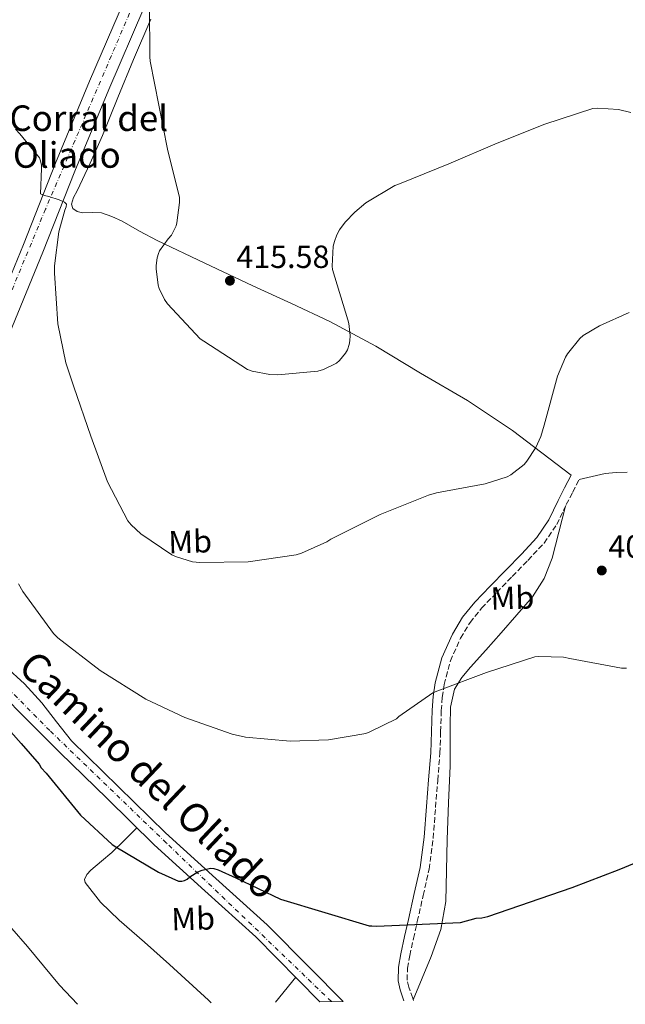
# Model space of a CAD drawing. Units: metres. Extents: x 573656 to 577107, y 4698749 to 4701098.
# Drawn here: x 574466 to 574656, y 4698757 to 4699065 of the extents above; entities that cross this region are included whole.
import ezdxf
from ezdxf.enums import TextEntityAlignment as Align

# ---------------------------------------------------------------- set-up
doc = ezdxf.new("R2010")
doc.units = ezdxf.units.M
doc.header["$MEASUREMENT"] = 0
doc.linetypes.add('DGN Style 3', pattern=[2.435890702152634, 1.739921930109024, -0.6959687720436097])
doc.linetypes.add('DGN Style 4', pattern=[2.7856150101045474, 1.391937544087219, -0.6959687720436097, 0.001739921930109024, -0.6959687720436097])
for name, color, linetype, lineweight in [('Camino', 7, 'DGN Style 3', 0), ('Cota de punto acotado terreno', 7, 'Continuous', 0), ('Curva de nivel directora', 30, 'Continuous', 30), ('Curva de nivel intermedia', 30, 'Continuous', 0), ('Eje pista sin pavimentar', 7, 'DGN Style 4', 0), ('Etiqueta de uso rústico', 92, 'Continuous', 0), ('Línea de cambio de uso (parcela vista)', 92, 'Continuous', 0), ('Línea de pista sin pavimentar', 7, 'Continuous', 0), ('Margen derecho', 7, 'Continuous', 0), ('Pista sin pavimentar', 9, 'Continuous', 0), ('Punto acotado terreno (símbolo)', 7, 'Continuous', 0), ('Texto de Borda', 7, 'Continuous', 0)]:
    doc.layers.add(name, color=color, linetype=linetype, lineweight=lineweight)
doc.styles.add('Style-Arial', font='arial.ttf')

# ---------------------------------------------------------------- blocks, each defined once
blk = doc.blocks.new('5PATER')
at = {"layer": 'Punto acotado terreno (símbolo)', "linetype": 'Continuous', "lineweight": 0}
h = blk.add_hatch(color=51, dxfattribs=at)
edge = h.paths.add_edge_path()
edge.add_ellipse((0, 0), major_axis=(-0.1095731443231308, -0.1110710700762829), ratio=0.9994222409660317, start_angle=0, end_angle=360)

msp = doc.modelspace()

# ---------------------------------------------------------------- linework, layer by layer
at = {"layer": 'Camino', "color": 7, "linetype": 'DGN Style 3', "lineweight": 0}
msp.add_polyline3d([(574589.5599999975, 4698758.300000002, 399.0599999999977), (574589.2699999993, 4698759.11, 399.070000000007), (574588.050000001, 4698762.53, 399.1300000000047), (574587.5599999992, 4698764.760000001, 399.2299999999959), (574587.6399999998, 4698768.470000002, 399.4799999999959), (574588.3599999995, 4698772.440000001, 399.7700000000042), (574589.5300000008, 4698777.730000001, 400.1600000000035), (574590.7100000009, 4698783.060000001, 400.5399999999937), (574592.5599999971, 4698791.189999999, 401.070000000007), (574594.39, 4698799.439999999, 401.5700000000071), (574595.6999999998, 4698809.130000002, 402.1000000000058), (574596.4100000006, 4698818.790000002, 402.5899999999966), (574597.1200000015, 4698827.240000002, 402.8800000000048), (574597.7600000006, 4698835.75, 403.1699999999983), (574598.0199999999, 4698842.470000002, 403.6900000000024), (574598.1999999988, 4698849.070000002, 404.3800000000047), (574598.5399999986, 4698853.210000002, 405.0399999999937), (574599.1199999996, 4698857.240000002, 405.5299999999989), (574601.0500000009, 4698864.62, 405.7400000000054), (574604.2199999981, 4698871.710000002, 405.9199999999983), (574607.2100000011, 4698876.67, 406.070000000007), (574610.8099999975, 4698881.130000001, 406.2400000000054), (574615.5799999973, 4698886.060000002, 406.7599999999948), (574620.440000001, 4698891.08, 407.3899999999995), (574625.3399999985, 4698896.12, 407.7799999999988), (574630.3599999985, 4698901.460000004, 407.9700000000012), (574634.3099999981, 4698907.37, 407.9700000000012), (574637.329999998, 4698913.550000001, 407.9700000000012), (574639.3399999995, 4698917.5, 407.9700000000012), (574641.3500000011, 4698921.470000002, 407.9700000000012)], dxfattribs=at)
at = {"layer": 'Curva de nivel directora', "color": 30, "linetype": 'Continuous', "lineweight": 30, "elevation": 400, "flags": 128}
msp.add_lwpolyline([(574461.1299999985, 4698845.170000002), (574466.7700000001, 4698838.740000002), (574472.4099999995, 4698832.300000002), (574473.109999999, 4698831.180000001), (574474.6200000001, 4698829.550000003), (574485.3400000001, 4698816.36), (574495.3200000001, 4698807.210000002), (574496.4699999989, 4698806.410000001), (574509.7900000006, 4698798.470000002), (574516.0599999981, 4698795.720000001), (574517.0799999996, 4698795.75), (574517.8799999999, 4698795.880000002), (574518.6799999999, 4698796.359999999), (574519.5499999995, 4698797.100000001), (574522.0700000008, 4698798.630000001), (574523.4199999986, 4698799.180000001), (574525.98, 4698799.82), (574527.0700000008, 4698799.690000001), (574528.4099999997, 4698799.27), (574533.9500000007, 4698796.750000001), (574547.9299999995, 4698790.09), (574575.6700000004, 4698781.770000001), (574576.5399999998, 4698781.770000001), (574577.9500000002, 4698781.580000001), (574604.1899999991, 4698782.730000002), (574609.1800000002, 4698784.110000002), (574610.9100000003, 4698784.230000001), (574612.7599999988, 4698784.620000001), (574639.1600000006, 4698793.710000001), (574653.819999999, 4698799.370000001), (574667.7099999984, 4698805.100000001)], dxfattribs=at)
at = {"layer": 'Curva de nivel intermedia', "color": 30, "linetype": 'Continuous', "lineweight": 0, "flags": 128}
for points, elevation in [([(574506.9200000007, 4699069.550000001), (574507.0200000012, 4699053.740000002), (574507.2100000012, 4699052.369999998), (574512.6100000015, 4699024.849999999), (574516.2900000005, 4699009.679999999), (574516.2900000005, 4699008.109999999), (574515.4900000005, 4699001.750000001), (574515.24, 4699000.850000001), (574513.8300000018, 4698997.869999998), (574512.740000001, 4698996.719999999), (574510.1200000015, 4698993.009999999), (574509.7300000002, 4698992.180000001), (574509.3200000012, 4698990.829999999), (574509.0000000016, 4698988.369999998), (574509.0000000016, 4698987.380000001), (574509.6400000008, 4698982.289999999), (574509.9900000017, 4698981.199999998), (574511.6500000003, 4698977.710000001), (574512.6100000015, 4698976.369999998), (574522.8500000008, 4698965.46), (574523.9400000017, 4698964.689999999), (574537.6100000021, 4698955.86), (574539.1100000017, 4698955.349999999), (574544.6100000005, 4698954.32), (574547.0500000011, 4698954.230000001), (574559.5599999991, 4698955.279999999), (574561.3499999995, 4698955.86), (574565.4100000008, 4698957.840000001), (574566.3699999999, 4698958.67), (574568.2899999998, 4698960.980000001), (574568.8399999996, 4698962), (574569.4100000019, 4698963.699999999), (574569.6100000008, 4698964.820000002), (574569.6700000011, 4698966.48), (574569.3200000002, 4698970.259999999), (574569.0300000019, 4698971.41), (574564.2000000017, 4698987.15), (574564.100000001, 4698988.239999999), (574564.4200000007, 4698994.449999998), (574564.7699999993, 4698995.949999998), (574565.5400000005, 4698997.970000001), (574566.3699999999, 4698999.539999999), (574568.1700000013, 4699001.999999999), (574571.1399999997, 4699005.139999999), (574574.6300000009, 4699007.980000001), (574583.7200000016, 4699013.389999999), (574585.160000001, 4699013.970000001), (574600.5800000015, 4699020.269999999), (574615.6599999999, 4699026.640000001), (574630.6300000012, 4699032.59), (574645.6100000015, 4699037.520000001), (574647.2099999995, 4699037.619999998), (574653.6700000014, 4699037.199999998), (574657.4800000002, 4699036.3)], 415), ([(574464.9999999999, 4699031.029999999), (574466.4400000017, 4699029.65), (574472.5500000003, 4699022.100000001), (574472.9000000012, 4699021.199999999), (574473.1900000018, 4699019.76), (574473.1900000018, 4699018.710000001), (574472.9000000012, 4699010.800000001), (574474.0900000003, 4699010.289999999), (574475.4300000014, 4699010.029999999), (574478.6600000013, 4699008.98), (574480.36, 4699008.179999999), (574481.0000000015, 4699007.630000002), (574480.8400000005, 4699006.769999999), (574480.4200000004, 4699005.749999999), (574478.600000001, 4698998.960000001), (574477.1900000006, 4698988.310000001), (574477.1900000006, 4698985.999999999), (574478.3100000003, 4698970.189999999), (574480.74, 4698957.939999999), (574483.3000000014, 4698950.42), (574488.5499999997, 4698935.029999998), (574493.8600000005, 4698920.66), (574500.2000000017, 4698908.470000001), (574501.25, 4698907.189999999), (574504.2899999998, 4698904.399999999), (574513.9600000015, 4698897.869999998), (574515.3700000019, 4698897.23), (574520.3899999999, 4698895.67), (574522.7300000001, 4698895.409999999), (574537.8300000011, 4698895.699999998), (574552.8400000002, 4698897.84), (574554.53, 4698898.349999999), (574562.4100000013, 4698901.939999999), (574563.690000002, 4698902.770000001), (574579.0499999999, 4698910.48), (574594.2500000015, 4698916.560000001), (574596.6800000012, 4698917.199999998), (574611.9699999997, 4698920.019999999), (574618.7900000014, 4698922.220000001), (574619.9699999995, 4698922.9), (574624.1300000013, 4698926.099999999), (574625.0000000009, 4698927.119999998), (574627.7500000001, 4698931.470000001), (574629.3500000006, 4698934.859999998), (574630.4099999999, 4698938.380000001), (574634.5300000017, 4698953.739999999), (574637.0300000005, 4698959.73), (574637.6699999998, 4698960.779999999), (574641.5800000014, 4698965.579999999), (574642.6299999997, 4698966.449999998), (574647.6900000002, 4698969.550000001), (574657.030000001, 4698973.679999999)], 410.0000000000001), ([(574466.0200000014, 4698888.720000001), (574467.2999999998, 4698886.390000001), (574476.9700000016, 4698873.199999998), (574478.3100000003, 4698871.859999999), (574491.5600000005, 4698861.59), (574505.8000000009, 4698852.630000001), (574518.0499999997, 4698846.96), (574532.7700000005, 4698841.680000001), (574536.9700000006, 4698840.750000001), (574550.9800000006, 4698839.539999999), (574562.8899999995, 4698839.99), (574574.5700000006, 4698841.970000001), (574575.8800000005, 4698842.42), (574584.1999999998, 4698846.550000001), (574584.9700000009, 4698847.25), (574595.5299999999, 4698854.640000001), (574596.8399999997, 4698855.149999999), (574612.3300000018, 4698861.039999999), (574627.4600000017, 4698865.939999999), (574628.7699999993, 4698866.07), (574636.4500000017, 4698865.779999998), (574638.47, 4698865.359999999), (574654.6300000004, 4698862.32), (574656.1000000011, 4698862.390000001)], 405.0000000000001), ([(574458.8399999996, 4698786.539999999), (574468.7900000007, 4698775.239999999), (574478.7500000007, 4698763.179999999), (574484.4400000015, 4698757.159999999)], 395.0000000000001)]:
    msp.add_lwpolyline(points, dxfattribs=dict(at, elevation=elevation))
at = {"layer": 'Eje pista sin pavimentar', "color": 7, "linetype": 'DGN Style 4', "lineweight": 0}
for points in [[(574851.57, 4699426.92, 444.8600000000007), (574840.6700000013, 4699414.750000002, 443.7400000000054), (574819.9800000001, 4699404.810000001, 441.2299999999959), (574741.4600000004, 4699370.24, 435.2500000000001), (574682.2100000002, 4699341.270000001, 431.5700000000069), (574673.4599999995, 4699331.570000002, 431.320000000007), (574659.399999998, 4699314.900000001, 430.8000000000028), (574614.0399999995, 4699247.24, 428.520000000004), (574539.3399999997, 4699138.480000001, 420.3399999999966), (574512.0899999985, 4699093.850000001, 416.8600000000006), (574474.4300000002, 4699006.040000002, 409.7599999999949), (574425.9800000002, 4698889.340000001, 400.9199999999984)], [(574563.8700000008, 4698758.02, 398.4600000000065), (574512.2499999994, 4698807.640000001, 401.0399999999935), (574475.7399999977, 4698842.850000001, 401.3500000000058), (574452.9299999998, 4698865.99, 401.2899999999937), (574435.4200000018, 4698882.160000003, 400.929999999993), (574425.9800000002, 4698889.340000001, 400.9199999999984)]]:
    msp.add_polyline3d(points, dxfattribs=at)
at = {"layer": 'Línea de cambio de uso (parcela vista)', "color": 92, "linetype": 'Continuous', "lineweight": 0, "extrusion": (-0.06679219339178231, -0.08150734850151338, 0.9944321771956938), "elevation": -420962.8554380606, "flags": 128}
msp.add_lwpolyline([(-2533822.313287943, 3976300.230696755), (-2533822.313287943, 3976310.384563015)], dxfattribs=at)
at = {"layer": 'Línea de cambio de uso (parcela vista)', "color": 92, "linetype": 'Continuous', "lineweight": 0}
for points in [[(574638.8099999996, 4698922.76, 407.9700000000012), (574629.6399999997, 4698929.779999999, 409.3099999999977), (574620.4800000004, 4698936.800000001, 410.6600000000035), (574606.3799999999, 4698946.15, 412.3000000000029), (574591.6799999997, 4698954.720000001, 413.2200000000012), (574577.7100000001, 4698963.130000001, 413.7200000000012), (574563.3899999997, 4698970.91, 414.179999999993), (574551.3399999999, 4698976.52, 414.5399999999936), (574539.2599999999, 4698982.050000001, 414.8899999999995), (574524.2699999996, 4698989.09, 415.070000000007), (574509.3099999996, 4698996.189999999, 414.6900000000023), (574503.8099999996, 4698999.17, 414.1900000000023), (574498.3600000005, 4699002.27, 413.3500000000058), (574495.2199999997, 4699003.74, 412.7799999999988), (574491.9600000001, 4699004.9, 412.1999999999971), (574489.0199999996, 4699005, 411.7599999999948), (574486.0099999999, 4699004.9, 411.429999999993), (574484.2999999998, 4699005.26, 411.3600000000006), (574482.9400000004, 4699006.24, 411.3699999999953), (574482.5800000001, 4699007.57, 411.3899999999995), (574483.2300000004, 4699009.689999999, 411.4400000000023), (574484.2800000003, 4699011.74, 411.5599999999977), (574488.3600000005, 4699020.380000001, 412.3899999999995), (574492.2800000003, 4699029.09, 413.2200000000012), (574497.0899999999, 4699040.970000001, 414.179999999993), (574501.9500000002, 4699052.83, 415.0800000000018), (574507.3600000005, 4699065.52, 415.7100000000065)], [(574656.3799999999, 4698923.680000001, 408.1000000000058), (574652.9100000003, 4698923.57, 408.1100000000006), (574649.4699999997, 4698923.300000001, 408.1000000000058), (574645.4100000003, 4698922.380000001, 408.0399999999936), (574641.3499999996, 4698921.470000001, 407.9700000000012)], [(574589.4500000002, 4698758.600000001, 399.0599999999977), (574592.2400000002, 4698765.390000001, 399.4799999999959), (574595.0300000003, 4698772.17, 399.8999999999942), (574598.0599999996, 4698780.58, 400.4799999999959), (574599.6399999997, 4698789.32, 401.0500000000029), (574599.8799999999, 4698799.02, 401.3300000000018), (574600.0300000003, 4698808.710000001, 401.5), (574600.5099999999, 4698820.24, 401.9400000000023), (574600.9900000002, 4698831.75, 402.6499999999942), (574601.0300000003, 4698838.060000001, 403.3099999999977), (574600.9900000002, 4698844.359999999, 404), (574601.1200000001, 4698850.119999999, 404.5399999999936), (574602.3899999997, 4698855.82, 405.0200000000041), (574604.6200000001, 4698859.480000001, 405.2700000000041), (574607.3899999997, 4698862.66, 405.4100000000035), (574612.1900000004, 4698868.039999999, 405.4400000000023), (574616.9900000002, 4698873.42, 405.4700000000012), (574621.9000000004, 4698879.029999999, 405.6600000000035), (574626.7100000001, 4698884.74, 405.9199999999983), (574630.4400000004, 4698890.470000001, 406.1999999999971), (574632.8600000005, 4698896.84, 406.6199999999953), (574634.9699999997, 4698904.939999999, 407.2899999999936), (574637.0800000001, 4698913.039999999, 407.9700000000012)], [(574526.2199999997, 4698757.619999999, 397.1699999999983), (574525.3600000005, 4698758.41, 397.2299999999959), (574513.25, 4698769.619999999, 398.1100000000006), (574505.4199999999, 4698776.59, 398.4100000000035), (574497.5099999999, 4698783.51, 398.6199999999953), (574491.6100000005, 4698789.180000001, 399.0399999999936), (574486.8200000003, 4698795.279999999, 399.6499999999942), (574486.6600000003, 4698796.220000001, 399.7799999999988), (574487.3899999997, 4698797.800000001, 400.0399999999936), (574488.6100000005, 4698799.189999999, 400.2200000000012), (574491.9500000002, 4698801.949999999, 400.4199999999983), (574495.2000000002, 4698804.689999999, 400.6100000000006), (574499.0899999999, 4698808.539999999, 400.8699999999953), (574502.9699999997, 4698812.4, 401.1399999999995)]]:
    msp.add_polyline3d(points, dxfattribs=at)
at = {"layer": 'Línea de pista sin pavimentar', "color": 7, "linetype": 'Continuous', "lineweight": 0}
for points in [[(574622.1900000012, 4699264.460000004, 431.0000000000001), (574583.1200000002, 4699207.51, 425.820000000007), (574559.9799999994, 4699173.810000001, 423.1399999999995), (574536.8399999986, 4699140.11, 420.4499999999971), (574525.6299999993, 4699123.240000002, 419.1399999999994), (574515.2800000003, 4699105.810000001, 417.820000000007), (574506.7999999999, 4699088.880000004, 416.3099999999978), (574499.149999999, 4699071.570000002, 414.7500000000001), (574488.2300000001, 4699046.05, 412.7700000000042), (574477.5100000001, 4699020.440000001, 410.7799999999989), (574467.4999999988, 4698994.990000002, 408.8500000000059), (574457.1599999989, 4698969.689999999, 406.8800000000047), (574444.2999999998, 4698940.600000001, 404.5099999999949), (574431.4299999997, 4698911.51, 402.1399999999994), (574427.7500000006, 4698904.660000001, 401.6600000000035)], [(574505.1700000005, 4699068.949999999, 414.7500000000001), (574494.2800000008, 4699043.49, 412.7700000000042), (574483.600000001, 4699017.970000002, 410.7799999999989), (574473.6000000008, 4698992.540000002, 408.8500000000059), (574463.2099999995, 4698967.109999999, 406.8800000000047), (574450.3099999981, 4698937.940000001, 404.5099999999949), (574437.4400000002, 4698908.850000001, 402.1399999999994), (574436.2300000008, 4698902.850000001, 401.820000000007), (574435.0199999993, 4698896.850000001, 401.5000000000001), (574435.3900000004, 4698893.060000001, 401.3800000000047), (574437.2600000012, 4698889.37, 401.3699999999953), (574443.2399999981, 4698881.050000001, 401.4100000000036), (574449.8699999999, 4698873.750000001, 401.4400000000023), (574461.8700000006, 4698862.87, 401.5399999999936), (574467.8200000006, 4698857.430000001, 401.5599999999977), (574473.2299999997, 4698851.480000001, 401.5000000000001), (574477.8999999991, 4698845.570000002, 401.3999999999942), (574482.5700000006, 4698839.670000001, 401.3000000000029), (574497.2899999992, 4698825.24, 401.1999999999972), (574511.9400000009, 4698810.870000001, 401.1100000000005), (574527.7300000002, 4698796.51, 400.5099999999948), (574543.7699999998, 4698782.050000003, 399.5700000000072), (574557.0799999981, 4698768.61, 398.8999999999942), (574567.4800000007, 4698758.060000002, 398.3699999999954)], [(574560.260000001, 4698757.980000001, 398.5500000000029), (574553.379999999, 4698764.960000002, 398.8999999999942), (574540.1800000002, 4698778.290000001, 399.5700000000072), (574524.25, 4698792.66, 400.5099999999948), (574508.379999998, 4698807.090000001, 401.1100000000005), (574493.6599999993, 4698821.53, 401.1999999999972), (574478.9400000006, 4698835.960000001, 401.3000000000029), (574469.3299999972, 4698845.570000002, 401.3099999999977), (574459.7199999981, 4698855.189999999, 401.3099999999977)]]:
    msp.add_polyline3d(points, dxfattribs=at)
at = {"layer": 'Margen derecho', "color": 7, "linetype": 'Continuous', "lineweight": 0}
msp.add_polyline3d([(574586.5399999978, 4698758.270000001, 399.070000000007), (574585.3099999984, 4698761.740000002, 399.1300000000047), (574584.6999999983, 4698764.480000001, 399.2299999999959), (574584.7899999977, 4698768.76, 399.4799999999959), (574585.5599999988, 4698773, 399.7700000000042), (574586.739999999, 4698778.350000001, 400.1600000000035), (574587.9300000003, 4698783.690000001, 400.5399999999937), (574589.7800000011, 4698791.82, 401.070000000007), (574591.5799999982, 4698799.949999999, 401.5700000000071), (574592.8599999989, 4698809.430000002, 402.1000000000058), (574593.5599999985, 4698819.020000001, 402.5899999999966), (574594.2699999993, 4698827.470000002, 402.8800000000048), (574594.9099999985, 4698835.910000001, 403.1699999999983), (574595.1700000024, 4698842.57, 403.6900000000024), (574595.3500000011, 4698849.220000002, 404.3800000000047), (574595.7100000011, 4698853.529999999, 405.0399999999937), (574596.3099999978, 4698857.800000001, 405.5299999999989), (574598.3500000008, 4698865.57, 405.7400000000054), (574601.6900000002, 4698873.030000002, 405.9199999999983), (574604.8700000008, 4698878.310000001, 406.070000000007), (574608.6700000007, 4698883.02, 406.2400000000054), (574613.5299999998, 4698888.040000003, 406.7599999999948), (574618.3899999993, 4698893.060000001, 407.3899999999995), (574623.2799999998, 4698898.09, 407.7799999999988), (574628.120000001, 4698903.240000002, 407.9700000000012), (574631.829999997, 4698908.800000001, 407.9700000000012), (574634.7799999998, 4698914.82, 407.9700000000012), (574636.7899999992, 4698918.790000002, 407.9700000000012), (574638.8099999975, 4698922.760000002, 407.9700000000012)], dxfattribs=at)
at = {"layer": 'Pista sin pavimentar', "color": 9, "linetype": 'Continuous', "lineweight": 0}
for points in [[(574457.1599999993, 4698969.689999999, 406.8800000000047), (574467.4999999994, 4698994.990000002, 408.8500000000058), (574477.5100000006, 4699020.440000001, 410.7799999999988), (574488.2300000006, 4699046.050000001, 412.7700000000041), (574499.1499999994, 4699071.57, 414.75)], [(574505.170000001, 4699068.949999998, 414.75), (574494.2800000012, 4699043.489999999, 412.7700000000041), (574483.6000000016, 4699017.970000001, 410.7799999999988), (574473.6000000013, 4698992.540000001, 408.8500000000058), (574463.2100000001, 4698967.109999999, 406.8800000000047)], [(574461.870000001, 4698862.869999999, 401.5399999999936), (574467.8200000012, 4698857.429999999, 401.5599999999977), (574473.2300000002, 4698851.480000001, 401.5), (574477.8999999996, 4698845.570000002, 401.3999999999942), (574482.5700000012, 4698839.67, 401.3000000000029), (574497.2899999998, 4698825.24, 401.1999999999971), (574511.9400000013, 4698810.87, 401.1100000000006), (574527.7300000007, 4698796.509999999, 400.5099999999948), (574543.7700000004, 4698782.050000002, 399.570000000007), (574557.0799999986, 4698768.609999999, 398.8999999999942), (574567.4800000011, 4698758.060000001, 398.3699999999953), (574560.2600000015, 4698757.980000001, 398.5500000000029), (574553.3799999994, 4698764.960000002, 398.8999999999942), (574540.1800000007, 4698778.29, 399.570000000007), (574524.2500000005, 4698792.66, 400.5099999999948), (574508.3799999985, 4698807.09, 401.1100000000006), (574493.6599999998, 4698821.529999999, 401.1999999999971), (574478.9400000012, 4698835.96, 401.3000000000029), (574469.3299999976, 4698845.570000002, 401.3099999999977), (574459.7199999986, 4698855.189999999, 401.3099999999977)]]:
    msp.add_polyline3d(points, dxfattribs=at)

# ---------------------------------------------------------------- block references
at = {"layer": 'Punto acotado terreno (símbolo)', "color": 7, "linetype": 'Continuous', "lineweight": 0, "xscale": 10, "yscale": 10, "zscale": 10}
for p in [(574532.1, 4698983.630000002, 415.5800000000018), (574648.420000001, 4698892.939999999, 406.3099999999982)]:
    msp.add_blockref('5PATER', p, dxfattribs=at)

# ---------------------------------------------------------------- texts
at = {"color": 7, "linetype": 'Continuous', "lineweight": 0, "style": 'Style-Arial'}
msp.add_text('Camino del Oliado', height=9, rotation=316.49486, dxfattribs=at).set_placement((574503.7414180071, 4698825.704182082, 402.0099999999948), align=Align.CENTER)
at = {"layer": 'Cota de punto acotado terreno', "color": 7, "linetype": 'Continuous', "lineweight": 0, "style": 'Style-Arial'}
for s, p in [('415.58', (574534.0899999997, 4698987.63, 415.5800000000018)), ('406.31', (574650.5000000002, 4698896.940000001, 406.3099999999977))]:
    msp.add_text(s, height=7.000000000000002, dxfattribs=at).set_placement(p)
at = {"layer": 'Etiqueta de uso rústico', "color": 92, "linetype": 'Continuous', "lineweight": 0, "style": 'Style-Arial'}
for rotation, p in [(1.57982, (574519.6611279919, 4698901.964749261, 410.3899999999995)), (1.57982, (574620.4611279897, 4698884.364749262, 406.3699999999953)), (1.57267, (574520.6015877599, 4698783.933919239, 399.5599999999977))]:
    msp.add_text('Mb', height=7.000000000000002, rotation=rotation, dxfattribs=at).set_placement(p, align=Align.MIDDLE_CENTER)
at = {"layer": 'Texto de Borda', "color": 7, "linetype": 'Continuous', "lineweight": 0, "style": 'Style-Arial'}
for s, p in [('Corral del', (574463.1299999994, 4699030.51, 410)), ('Oliado', (574464.2399999981, 4699018.99, 409.9900000000052))]:
    msp.add_text(s, height=8, dxfattribs=at).set_placement(p)

doc.saveas('drawing.dxf')
